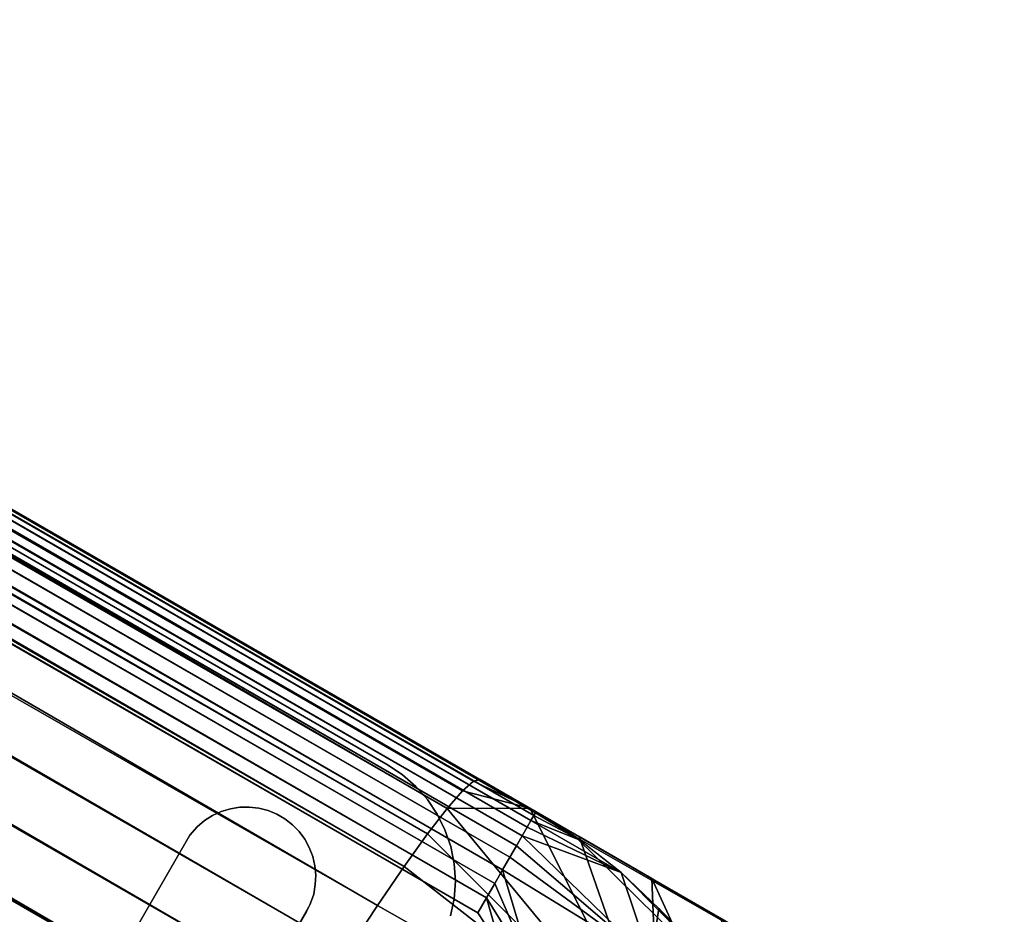
# Model space of a CAD drawing. Units: inches. Extents: x -0.8 to 47.9, y -4.3 to 33.1.
# Drawn here: x 31.6 to 33.4, y 19 to 20.6 of the extents above; entities that cross this region are included whole.
import ezdxf

# ---------------------------------------------------------------- set-up
doc = ezdxf.new("R2010")
doc.units = ezdxf.units.IN
doc.header["$MEASUREMENT"] = 0
doc.layers.add('SEAT-LEG', color=5, linetype='Continuous')
doc.layers.add('SEAT-SEAT', color=5, linetype='Continuous')

msp = doc.modelspace()

# ---------------------------------------------------------------- linework, layer by layer
at = {"layer": 'SEAT-LEG'}
for points, invisible_edges in [([(31.9497, 19.1631, 3.969), (32.2434, 19.2447, 3.969), (30.0782, 20.4947, 3.969)], 13), ([(32.2434, 19.2447, 3.969), (30.0782, 20.4947, 3.969), (32.2434, 19.2447, 3.7815)], 2), ([(31.9497, 19.1631, 3.969), (30.0782, 20.4947, 3.969), (30.1551, 20.1993, 3.969)], 15), ([(31.9497, 19.1631, 3.7815), (30.0782, 20.4947, 3.7815), (30.1551, 20.1993, 3.7815)], 15), ([(32.2434, 19.2447, 3.7815), (30.0782, 20.4947, 3.969), (30.0782, 20.4947, 3.7815)], 1), ([(31.9497, 19.1631, 3.7815), (32.2434, 19.2447, 3.7815), (30.0782, 20.4947, 3.7815)], 13), ([(30.1586, 20.1822, 3.969), (31.9328, 19.1579, 3.969), (30.1551, 20.1993, 3.969)], 3), ([(30.1586, 20.1822, 3.7815), (31.9328, 19.1579, 3.7815), (30.1551, 20.1993, 3.7815)], 3), ([(30.1551, 20.1993, 3.969), (31.9328, 19.1579, 3.969), (31.9497, 19.1631, 3.969)], 13), ([(30.1551, 20.1993, 3.7815), (31.9328, 19.1579, 3.7815), (31.9497, 19.1631, 3.7815)], 13), ([(30.1601, 20.1645, 3.7815), (31.9165, 19.1505, 3.7815), (30.1586, 20.1822, 3.7815)], 3), ([(30.1586, 20.1822, 3.7815), (31.9165, 19.1505, 3.7815), (31.9328, 19.1579, 3.7815)], 13), ([(30.1586, 20.1822, 3.969), (31.9165, 19.1505, 3.969), (31.9328, 19.1579, 3.969)], 13), ([(30.1601, 20.1645, 3.969), (31.9165, 19.1505, 3.969), (30.1586, 20.1822, 3.969)], 3), ([(30.1597, 20.1467, 3.969), (31.9015, 19.141, 3.969), (30.1601, 20.1645, 3.969)], 3), ([(30.1597, 20.1467, 3.7815), (31.9015, 19.141, 3.7815), (30.1601, 20.1645, 3.7815)], 3), ([(30.1601, 20.1645, 3.969), (31.9015, 19.141, 3.969), (31.9165, 19.1505, 3.969)], 13), ([(30.1601, 20.1645, 3.7815), (31.9015, 19.141, 3.7815), (31.9165, 19.1505, 3.7815)], 13), ([(30.1563, 20.1293, 3.7815), (31.8879, 19.1295, 3.7815), (30.1597, 20.1467, 3.7815)], 3), ([(30.1563, 20.1293, 3.969), (31.8879, 19.1295, 3.969), (30.1597, 20.1467, 3.969)], 3), ([(30.1597, 20.1467, 3.7815), (31.8879, 19.1295, 3.7815), (31.9015, 19.141, 3.7815)], 13), ([(30.1597, 20.1467, 3.969), (31.8879, 19.1295, 3.969), (31.9015, 19.141, 3.969)], 13), ([(30.1563, 20.1293, 3.969), (30.3633, 18.4534, 3.969), (31.8879, 19.1295, 3.969)], 15), ([(30.3332, 18.4709, 3.7815), (31.8879, 19.1295, 3.7815), (30.1563, 20.1293, 3.7815)], 15), ([(31.9673, 19.1659, 3.7815), (32.2434, 19.2447, 3.7815), (31.9497, 19.1631, 3.7815)], 3), ([(31.9673, 19.1659, 3.969), (32.2434, 19.2447, 3.969), (31.9497, 19.1631, 3.969)], 3), ([(31.9848, 19.1664, 3.7815), (32.2434, 19.2447, 3.7815), (31.9673, 19.1659, 3.7815)], 3), ([(31.9848, 19.1664, 3.969), (32.2434, 19.2447, 3.969), (31.9673, 19.1659, 3.969)], 3), ([(32.0029, 19.1642, 3.969), (32.2434, 19.2447, 3.969), (31.9848, 19.1664, 3.969)], 3), ([(32.0029, 19.1642, 3.7815), (32.2434, 19.2447, 3.7815), (31.9848, 19.1664, 3.7815)], 3), ([(32.0198, 19.16, 3.969), (32.2434, 19.2447, 3.969), (32.0029, 19.1642, 3.969)], 3), ([(32.0198, 19.16, 3.7815), (32.2434, 19.2447, 3.7815), (32.0029, 19.1642, 3.7815)], 3), ([(32.036, 19.1533, 3.7815), (32.2434, 19.2447, 3.7815), (32.0198, 19.16, 3.7815)], 3), ([(32.036, 19.1533, 3.969), (32.2434, 19.2447, 3.969), (32.0198, 19.16, 3.969)], 3), ([(32.0511, 19.1445, 3.7815), (32.2434, 19.2447, 3.7815), (32.036, 19.1533, 3.7815)], 3), ([(32.0511, 19.1445, 3.969), (32.2434, 19.2447, 3.969), (32.036, 19.1533, 3.969)], 3), ([(32.0656, 19.1335, 3.7815), (32.2434, 19.2447, 3.7815), (32.0511, 19.1445, 3.7815)], 3), ([(32.0656, 19.1335, 3.969), (32.2434, 19.2447, 3.969), (32.0511, 19.1445, 3.969)], 3), ([(32.0777, 19.1209, 3.7815), (32.2434, 19.2447, 3.7815), (32.0656, 19.1335, 3.7815)], 3), ([(32.0777, 19.1209, 3.969), (32.2434, 19.2447, 3.969), (32.0656, 19.1335, 3.969)], 3), ([(32.0882, 19.1066, 3.969), (32.2434, 19.2447, 3.969), (32.0777, 19.1209, 3.969)], 3), ([(32.0882, 19.1066, 3.7815), (32.2434, 19.2447, 3.7815), (32.0777, 19.1209, 3.7815)], 3), ([(32.0965, 19.0911, 3.7815), (32.2434, 19.2447, 3.7815), (32.0882, 19.1066, 3.7815)], 3), ([(32.0965, 19.0911, 3.969), (32.2434, 19.2447, 3.969), (32.0882, 19.1066, 3.969)], 3), ([(32.1032, 19.0744, 3.7815), (32.2434, 19.2447, 3.7815), (32.0965, 19.0911, 3.7815)], 3), ([(32.1032, 19.0744, 3.969), (32.2434, 19.2447, 3.969), (32.0965, 19.0911, 3.969)], 3), ([(32.1073, 19.0571, 3.969), (32.2434, 19.2447, 3.969), (32.1032, 19.0744, 3.969)], 3), ([(32.1073, 19.0571, 3.7815), (32.2434, 19.2447, 3.7815), (32.1032, 19.0744, 3.7815)], 3), ([(32.1088, 19.0395, 3.969), (32.2434, 19.2447, 3.969), (32.1073, 19.0571, 3.969)], 3), ([(32.1088, 19.0395, 3.7815), (32.2434, 19.2447, 3.7815), (32.1073, 19.0571, 3.7815)], 3), ([(32.1088, 19.0395, 3.7815), (32.2702, 19.2266, 3.7815), (32.2434, 19.2447, 3.7815)], 13), ([(32.1088, 19.0395, 3.969), (32.2702, 19.2266, 3.969), (32.2434, 19.2447, 3.969)], 13), ([(32.1078, 19.0219, 3.7815), (32.2949, 19.2049, 3.7815), (32.2702, 19.2266, 3.7815)], 13), ([(32.1078, 19.0219, 3.969), (32.2949, 19.2049, 3.969), (32.2702, 19.2266, 3.969)], 13), ([(32.1078, 19.0219, 3.7815), (32.2702, 19.2266, 3.7815), (32.1088, 19.0395, 3.7815)], 3), ([(32.1078, 19.0219, 3.969), (32.2702, 19.2266, 3.969), (32.1088, 19.0395, 3.969)], 3), ([(32.105, 19.0043, 3.969), (32.2949, 19.2049, 3.969), (32.1078, 19.0219, 3.969)], 3), ([(32.105, 19.0043, 3.969), (32.3169, 19.1803, 3.969), (32.2949, 19.2049, 3.969)], 13), ([(32.105, 19.0043, 3.7815), (32.3169, 19.1803, 3.7815), (32.2949, 19.2049, 3.7815)], 13), ([(32.105, 19.0043, 3.7815), (32.2949, 19.2049, 3.7815), (32.1078, 19.0219, 3.7815)], 3), ([(32.0977, 18.9842, 3.7815), (32.3346, 19.1532, 3.7815), (32.3169, 19.1803, 3.7815)], 13), ([(32.0977, 18.9842, 3.7815), (32.3169, 19.1803, 3.7815), (32.105, 19.0043, 3.7815)], 3), ([(32.0992, 18.9875, 3.969), (32.3346, 19.1532, 3.969), (32.3169, 19.1803, 3.969)], 13), ([(32.0992, 18.9875, 3.969), (32.3169, 19.1803, 3.969), (32.105, 19.0043, 3.969)], 3), ([(32.0977, 18.9842, 3.7815), (32.3491, 19.124, 3.7815), (32.3346, 19.1532, 3.7815)], 13), ([(32.0992, 18.9875, 3.969), (32.3491, 19.124, 3.969), (32.3346, 19.1532, 3.969)], 13), ([(30.3923, 18.4338, 3.7815), (31.8879, 19.1295, 3.7815), (30.3332, 18.4709, 3.7815)], 3), ([(31.8879, 19.1295, 3.969), (30.3633, 18.4534, 3.969), (31.8744, 19.1142, 3.969)], 3), ([(31.8879, 19.1295, 3.7815), (30.3923, 18.4338, 3.7815), (31.8743, 19.1138, 3.7815)], 3), ([(31.8744, 19.1142, 3.969), (30.3633, 18.4534, 3.969), (30.4195, 18.4124, 3.969)], 13), ([(31.8743, 19.1138, 3.7815), (30.3923, 18.4338, 3.7815), (30.4456, 18.389, 3.7815)], 13), ([(31.8744, 19.1142, 3.969), (30.4195, 18.4124, 3.969), (30.47, 18.3639, 3.969)], 13), ([(31.8743, 19.1138, 3.7815), (30.4456, 18.389, 3.7815), (30.4926, 18.3371, 3.7815)], 13), ([(31.8744, 19.1142, 3.969), (30.47, 18.3639, 3.969), (30.5125, 18.3091, 3.969)], 13), ([(31.8743, 19.1138, 3.7815), (30.4926, 18.3371, 3.7815), (30.5313, 18.2794, 3.7815)], 13), ([(31.8744, 19.1142, 3.969), (30.5125, 18.3091, 3.969), (30.5473, 18.2487, 3.969)], 13), ([(31.8743, 19.1138, 3.7815), (30.5313, 18.2794, 3.7815), (31.6789, 18.7768, 3.7815)], 3), ([(31.8744, 19.1142, 3.969), (30.5473, 18.2487, 3.969), (31.6789, 18.7768, 3.969)], 3), ([(31.6789, 18.7768, 3.969), (31.8743, 19.1138, 3.7815), (31.8744, 19.1142, 3.969)], 1), ([(31.6789, 18.7768, 3.7815), (31.8743, 19.1138, 3.7815), (31.6789, 18.7768, 3.969)], 2), ([(32.0912, 18.9716, 3.969), (32.36, 19.0928, 3.969), (32.3491, 19.124, 3.969)], 13), ([(32.0912, 18.9716, 3.969), (32.3491, 19.124, 3.969), (32.0992, 18.9875, 3.969)], 3), ([(32.0977, 18.9842, 3.7815), (32.36, 19.0928, 3.7815), (32.3491, 19.124, 3.7815)], 13), ([(32.3664, 19.0608, 3.969), (32.36, 19.0928, 3.969), (32.0912, 18.9716, 3.969)], 14), ([(32.3664, 19.0608, 3.7815), (32.36, 19.0928, 3.7815), (32.0977, 18.9842, 3.7815)], 14), ([(32.3353, 18.9031, 3.969), (32.3664, 19.0608, 3.969), (32.0912, 18.9716, 3.969)], 15), ([(32.3353, 18.9031, 3.7815), (32.3664, 19.0608, 3.7815), (32.0977, 18.9842, 3.7815)], 15), ([(32.3688, 19.028, 3.969), (32.3664, 19.0608, 3.969), (32.3353, 18.9031, 3.969)], 14), ([(32.3688, 19.028, 3.7815), (32.3664, 19.0608, 3.7815), (32.3353, 18.9031, 3.7815)], 14), ([(32.3353, 18.9031, 3.7815), (32.3663, 18.9955, 3.7815), (32.3688, 19.028, 3.7815)], 13), ([(32.3353, 18.9031, 3.969), (32.3663, 18.9955, 3.969), (32.3688, 19.028, 3.969)], 13), ([(32.3353, 18.9031, 3.7815), (32.0977, 18.9842, 3.7815), (31.9041, 18.6468, 3.7815)], 13), ([(32.0977, 18.9842, 3.7815), (31.9041, 18.6468, 3.7815), (32.0912, 18.9716, 3.969)], 2), ([(32.3353, 18.9031, 3.969), (32.3596, 18.9635, 3.969), (32.3663, 18.9955, 3.969)], 13), ([(32.3353, 18.9031, 3.7815), (32.3596, 18.9635, 3.7815), (32.3663, 18.9955, 3.7815)], 13), ([(32.3353, 18.9031, 3.969), (32.0912, 18.9716, 3.969), (31.9041, 18.6468, 3.969)], 13), ([(32.0912, 18.9716, 3.969), (31.9041, 18.6468, 3.7815), (31.9041, 18.6468, 3.969)], 1)]:
    msp.add_3dface(points, dxfattribs=dict(at, invisible_edges=invisible_edges))
for points in [[(32.2702, 19.2266, 3.969), (32.2702, 19.2266, 3.7815), (32.2434, 19.2447, 3.7815)], [(32.2702, 19.2266, 3.969), (32.2434, 19.2447, 3.7815), (32.2434, 19.2447, 3.969)], [(32.2949, 19.2049, 3.969), (32.2949, 19.2049, 3.7815), (32.2702, 19.2266, 3.7815)], [(32.2949, 19.2049, 3.969), (32.2702, 19.2266, 3.7815), (32.2702, 19.2266, 3.969)], [(32.3169, 19.1803, 3.969), (32.2949, 19.2049, 3.7815), (32.2949, 19.2049, 3.969)], [(32.3169, 19.1803, 3.969), (32.3169, 19.1803, 3.7815), (32.2949, 19.2049, 3.7815)], [(31.9497, 19.1631, 3.7815), (31.9673, 19.1659, 3.969), (31.9673, 19.1659, 3.7815)], [(31.9497, 19.1631, 3.7815), (31.9497, 19.1631, 3.969), (31.9673, 19.1659, 3.969)], [(31.9673, 19.1659, 3.7815), (31.9848, 19.1664, 3.969), (31.9848, 19.1664, 3.7815)], [(31.9673, 19.1659, 3.7815), (31.9673, 19.1659, 3.969), (31.9848, 19.1664, 3.969)], [(31.9848, 19.1664, 3.7815), (31.9848, 19.1664, 3.969), (32.0029, 19.1642, 3.969)], [(31.9848, 19.1664, 3.7815), (32.0029, 19.1642, 3.969), (32.0029, 19.1642, 3.7815)], [(32.0029, 19.1642, 3.7815), (32.0029, 19.1642, 3.969), (32.0198, 19.16, 3.969)], [(32.0029, 19.1642, 3.7815), (32.0198, 19.16, 3.969), (32.0198, 19.16, 3.7815)], [(32.3346, 19.1532, 3.969), (32.3346, 19.1532, 3.7815), (32.3169, 19.1803, 3.7815)], [(32.3346, 19.1532, 3.969), (32.3169, 19.1803, 3.7815), (32.3169, 19.1803, 3.969)], [(31.9015, 19.141, 3.7815), (31.9015, 19.141, 3.969), (31.9165, 19.1505, 3.969)], [(31.9015, 19.141, 3.7815), (31.9165, 19.1505, 3.969), (31.9165, 19.1505, 3.7815)], [(31.9165, 19.1505, 3.7815), (31.9328, 19.1579, 3.969), (31.9328, 19.1579, 3.7815)], [(31.9165, 19.1505, 3.7815), (31.9165, 19.1505, 3.969), (31.9328, 19.1579, 3.969)], [(31.9328, 19.1579, 3.7815), (31.9328, 19.1579, 3.969), (31.9497, 19.1631, 3.969)], [(31.9328, 19.1579, 3.7815), (31.9497, 19.1631, 3.969), (31.9497, 19.1631, 3.7815)], [(32.0198, 19.16, 3.7815), (32.036, 19.1533, 3.969), (32.036, 19.1533, 3.7815)], [(32.0198, 19.16, 3.7815), (32.0198, 19.16, 3.969), (32.036, 19.1533, 3.969)], [(32.036, 19.1533, 3.7815), (32.0511, 19.1445, 3.969), (32.0511, 19.1445, 3.7815)], [(32.036, 19.1533, 3.7815), (32.036, 19.1533, 3.969), (32.0511, 19.1445, 3.969)], [(32.3491, 19.124, 3.969), (32.3491, 19.124, 3.7815), (32.3346, 19.1532, 3.7815)], [(32.3491, 19.124, 3.969), (32.3346, 19.1532, 3.7815), (32.3346, 19.1532, 3.969)], [(31.8743, 19.1138, 3.7815), (31.8744, 19.1142, 3.969), (31.8879, 19.1295, 3.969)], [(31.8743, 19.1138, 3.7815), (31.8879, 19.1295, 3.969), (31.8879, 19.1295, 3.7815)], [(31.8879, 19.1295, 3.7815), (31.9015, 19.141, 3.969), (31.9015, 19.141, 3.7815)], [(31.8879, 19.1295, 3.7815), (31.8879, 19.1295, 3.969), (31.9015, 19.141, 3.969)], [(32.0511, 19.1445, 3.7815), (32.0656, 19.1335, 3.969), (32.0656, 19.1335, 3.7815)], [(32.0511, 19.1445, 3.7815), (32.0511, 19.1445, 3.969), (32.0656, 19.1335, 3.969)], [(32.0656, 19.1335, 3.7815), (32.0777, 19.1209, 3.969), (32.0777, 19.1209, 3.7815)], [(32.0656, 19.1335, 3.7815), (32.0656, 19.1335, 3.969), (32.0777, 19.1209, 3.969)], [(32.0777, 19.1209, 3.7815), (32.0777, 19.1209, 3.969), (32.0882, 19.1066, 3.969)], [(32.0777, 19.1209, 3.7815), (32.0882, 19.1066, 3.969), (32.0882, 19.1066, 3.7815)], [(32.36, 19.0928, 3.969), (32.3491, 19.124, 3.7815), (32.3491, 19.124, 3.969)], [(32.36, 19.0928, 3.969), (32.36, 19.0928, 3.7815), (32.3491, 19.124, 3.7815)], [(32.0882, 19.1066, 3.7815), (32.0965, 19.0911, 3.969), (32.0965, 19.0911, 3.7815)], [(32.0882, 19.1066, 3.7815), (32.0882, 19.1066, 3.969), (32.0965, 19.0911, 3.969)], [(32.0965, 19.0911, 3.7815), (32.1032, 19.0744, 3.969), (32.1032, 19.0744, 3.7815)], [(32.0965, 19.0911, 3.7815), (32.0965, 19.0911, 3.969), (32.1032, 19.0744, 3.969)], [(32.3664, 19.0608, 3.969), (32.3664, 19.0608, 3.7815), (32.36, 19.0928, 3.7815)], [(32.3664, 19.0608, 3.969), (32.36, 19.0928, 3.7815), (32.36, 19.0928, 3.969)], [(32.1032, 19.0744, 3.7815), (32.1032, 19.0744, 3.969), (32.1073, 19.0571, 3.969)], [(32.1032, 19.0744, 3.7815), (32.1073, 19.0571, 3.969), (32.1073, 19.0571, 3.7815)], [(32.1073, 19.0571, 3.7815), (32.1073, 19.0571, 3.969), (32.1088, 19.0395, 3.969)], [(32.1073, 19.0571, 3.7815), (32.1088, 19.0395, 3.969), (32.1088, 19.0395, 3.7815)], [(32.3688, 19.028, 3.969), (32.3664, 19.0608, 3.7815), (32.3664, 19.0608, 3.969)], [(32.3688, 19.028, 3.969), (32.3688, 19.028, 3.7815), (32.3664, 19.0608, 3.7815)], [(32.1088, 19.0395, 3.7815), (32.1078, 19.0219, 3.969), (32.1078, 19.0219, 3.7815)], [(32.1088, 19.0395, 3.7815), (32.1088, 19.0395, 3.969), (32.1078, 19.0219, 3.969)], [(32.1078, 19.0219, 3.7815), (32.1078, 19.0219, 3.969), (32.105, 19.0043, 3.969)], [(32.1078, 19.0219, 3.7815), (32.105, 19.0043, 3.969), (32.105, 19.0043, 3.7815)], [(32.3663, 18.9955, 3.969), (32.3663, 18.9955, 3.7815), (32.3688, 19.028, 3.7815)], [(32.3663, 18.9955, 3.969), (32.3688, 19.028, 3.7815), (32.3688, 19.028, 3.969)], [(32.105, 19.0043, 3.7815), (32.0992, 18.9875, 3.969), (32.0977, 18.9842, 3.7815)], [(32.105, 19.0043, 3.7815), (32.105, 19.0043, 3.969), (32.0992, 18.9875, 3.969)], [(32.0977, 18.9842, 3.7815), (32.0992, 18.9875, 3.969), (32.0912, 18.9716, 3.969)], [(32.3596, 18.9635, 3.969), (32.3663, 18.9955, 3.7815), (32.3663, 18.9955, 3.969)], [(32.3596, 18.9635, 3.969), (32.3596, 18.9635, 3.7815), (32.3663, 18.9955, 3.7815)]]:
    msp.add_3dface(points, dxfattribs=at)
at = {"layer": 'SEAT-SEAT'}
for points in [[(32.4026, 19.2148, 18.1203), (9.2684, 32.5757, 16.2834), (9.2554, 32.566, 16.3817)], [(9.2767, 32.5766, 16.184), (9.2684, 32.5757, 16.2834), (32.4148, 19.2179, 17.9886)], [(32.4148, 19.2179, 17.9886), (9.2684, 32.5757, 16.2834), (32.4026, 19.2148, 18.1203)], [(32.382, 19.1965, 18.2497), (9.2554, 32.566, 16.3817), (9.2378, 32.548, 16.4777)], [(32.4026, 19.2148, 18.1203), (9.2554, 32.566, 16.3817), (32.382, 19.1965, 18.2497)], [(32.382, 19.1965, 18.2497), (9.2378, 32.548, 16.4777), (32.3533, 19.1636, 18.3746)], [(32.3168, 19.1163, 18.4926), (9.1897, 32.4875, 16.6591), (9.1597, 32.4457, 16.7432)], [(32.3533, 19.1636, 18.3746), (9.1897, 32.4875, 16.6591), (32.3168, 19.1163, 18.4926)], [(32.2732, 19.0557, 18.6019), (9.1597, 32.4457, 16.7432), (9.1262, 32.3969, 16.8218)], [(32.3168, 19.1163, 18.4926), (9.1597, 32.4457, 16.7432), (32.2732, 19.0557, 18.6019)], [(32.2732, 19.0557, 18.6019), (9.1262, 32.3969, 16.8218), (32.2235, 18.9828, 18.7004)], [(32.1682, 18.8988, 18.7865), (9.0505, 32.2803, 16.9588), (9.0085, 32.2135, 17.0164)], [(32.2235, 18.9828, 18.7004), (9.0505, 32.2803, 16.9588), (32.1682, 18.8988, 18.7865)], [(32.1086, 18.8053, 18.8586), (9.0085, 32.2135, 17.0164), (8.9651, 32.1424, 17.066)], [(32.1682, 18.8988, 18.7865), (9.0085, 32.2135, 17.0164), (32.1086, 18.8053, 18.8586)], [(32.518, 19.1558, 3.9989), (10.0004, 32.1564, 3.9989), (9.9787, 32.1709, 4.0306)], [(32.5096, 19.1412, 3.9358), (9.992, 32.1417, 3.9358), (9.9973, 32.1509, 3.9668)], [(32.515, 19.1503, 3.9668), (9.9973, 32.1509, 3.9668), (10.0004, 32.1564, 3.9989)], [(32.5096, 19.1412, 3.9358), (9.9973, 32.1509, 3.9668), (32.515, 19.1503, 3.9668)], [(32.515, 19.1503, 3.9668), (10.0004, 32.1564, 3.9989), (32.518, 19.1558, 3.9989)], [(32.0457, 18.7037, 18.9155), (8.9651, 32.1424, 17.066), (8.9207, 32.0685, 17.1066)], [(32.1086, 18.8053, 18.8586), (8.9651, 32.1424, 17.066), (32.0457, 18.7037, 18.9155)], [(32.5025, 19.1286, 3.9065), (9.9848, 32.1292, 3.9065), (9.992, 32.1417, 3.9358)], [(32.4933, 19.1129, 3.8793), (9.9848, 32.1292, 3.9065), (32.5025, 19.1286, 3.9065)], [(32.5025, 19.1286, 3.9065), (9.992, 32.1417, 3.9358), (32.5096, 19.1412, 3.9358)], [(32.4824, 19.0943, 3.8547), (9.9526, 32.0735, 3.8332), (9.965, 32.0948, 3.8547)], [(32.4824, 19.0943, 3.8547), (9.965, 32.0948, 3.8547), (32.4933, 19.1129, 3.8793)], [(32.4702, 19.0729, 3.8332), (9.939, 32.05, 3.815), (9.9526, 32.0735, 3.8332)], [(32.4702, 19.0729, 3.8332), (9.9526, 32.0735, 3.8332), (32.4824, 19.0943, 3.8547)], [(32.0457, 18.7037, 18.9155), (8.9207, 32.0685, 17.1066), (8.875, 31.9908, 17.1391)], [(32.4567, 19.0494, 3.815), (9.9244, 32.0246, 3.8005), (9.939, 32.05, 3.815)], [(32.4567, 19.0494, 3.815), (9.939, 32.05, 3.815), (32.4702, 19.0729, 3.8332)], [(32.442, 19.024, 3.8005), (9.9088, 31.9977, 3.79), (9.9244, 32.0246, 3.8005)], [(32.442, 19.024, 3.8005), (9.9244, 32.0246, 3.8005), (32.4567, 19.0494, 3.815)], [(31.9803, 18.5961, 18.9561), (8.875, 31.9908, 17.1391), (8.8265, 31.9074, 17.1635)], [(32.0457, 18.7037, 18.9155), (8.875, 31.9908, 17.1391), (31.9803, 18.5961, 18.9561)], [(32.4266, 18.9972, 3.79), (9.8928, 31.97, 3.7836), (9.9088, 31.9977, 3.79)], [(32.4266, 18.9972, 3.79), (9.9088, 31.9977, 3.79), (32.442, 19.024, 3.8005)], [(32.4106, 18.9694, 3.7836), (9.8474, 31.9562, 3.7815), (9.8928, 31.97, 3.7836)], [(32.4106, 18.9694, 3.7836), (9.8928, 31.97, 3.7836), (32.4266, 18.9972, 3.79)], [(31.9139, 18.4841, 18.9798), (8.8265, 31.9074, 17.1635), (8.7756, 31.8177, 17.1785)], [(31.9803, 18.5961, 18.9561), (8.8265, 31.9074, 17.1635), (31.9139, 18.4841, 18.9798)], [(31.8474, 18.37, 18.9862), (8.7756, 31.8177, 17.1785), (8.7218, 31.7215, 17.1825)], [(31.9139, 18.4841, 18.9798), (8.7756, 31.8177, 17.1785), (31.8474, 18.37, 18.9862)], [(32.5077, 19.1643, 17.9901), (32.4026, 19.2148, 18.1203), (32.382, 19.1965, 18.2497)], [(32.4148, 19.2179, 17.9886), (32.4026, 19.2148, 18.1203), (32.5077, 19.1643, 17.9901)], [(32.5073, 19.1645, 17.9901), (32.5995, 19.1112, 17.9802), (32.4148, 19.2179, 17.9886)], [(32.4148, 19.2179, 17.9886), (33.0879, 18.8293, 17.6956), (33.1781, 18.7772, 17.5743)], [(32.4148, 19.2179, 17.9886), (33.2495, 18.736, 17.4356), (33.2861, 18.7148, 17.3377)], [(32.7346, 19.0333, 17.9457), (32.8637, 18.9587, 17.8835), (32.4148, 19.2179, 17.9886)], [(32.4148, 19.2179, 17.9886), (33.2861, 18.7148, 17.3377), (33.3137, 18.6989, 17.2354)], [(33.3137, 18.6989, 17.2354), (33.3316, 18.6886, 17.1302), (32.4148, 19.2179, 17.9886)], [(32.4148, 19.2179, 17.9886), (32.5995, 19.1112, 17.9802), (32.7346, 19.0333, 17.9457)], [(33.0191, 18.869, 17.7675), (33.0879, 18.8293, 17.6956), (32.4148, 19.2179, 17.9886)], [(32.4148, 19.2179, 17.9886), (33.3397, 18.6839, 17.0238), (33.3378, 18.685, 16.917)], [(32.4148, 19.2179, 17.9886), (32.9441, 18.9123, 17.8304), (33.0191, 18.869, 17.7675)], [(32.4148, 19.2179, 17.9886), (33.3316, 18.6886, 17.1302), (33.3397, 18.6839, 17.0238)], [(33.1781, 18.7772, 17.5743), (33.2495, 18.736, 17.4356), (32.4148, 19.2179, 17.9886)], [(32.4148, 19.2179, 17.9886), (32.8637, 18.9587, 17.8835), (32.9441, 18.9123, 17.8304)], [(32.5077, 19.1643, 17.9901), (32.382, 19.1965, 18.2497), (32.3533, 19.1636, 18.3746)], [(32.7482, 18.6848, 18.629), (32.3533, 19.1636, 18.3746), (32.3168, 19.1163, 18.4926)], [(32.5077, 19.1643, 17.9901), (32.3533, 19.1636, 18.3746), (32.7482, 18.6848, 18.629)], [(32.7482, 18.6848, 18.629), (32.5995, 19.1112, 17.9802), (32.5077, 19.1643, 17.9901)], [(32.6014, 19.1047, 4.0297), (32.5096, 19.1412, 3.9358), (32.515, 19.1503, 3.9668)], [(32.6014, 19.1047, 4.0297), (32.515, 19.1503, 3.9668), (32.518, 19.1558, 3.9989)], [(32.518, 19.1558, 3.9989), (32.5192, 19.1577, 4.0315), (32.6014, 19.1047, 4.0297)], [(32.4933, 19.1129, 3.8793), (32.5025, 19.1286, 3.9065), (32.6774, 19.0445, 4.028)], [(32.6774, 19.0445, 4.028), (32.5025, 19.1286, 3.9065), (32.5096, 19.1412, 3.9358)], [(32.6774, 19.0445, 4.028), (32.5096, 19.1412, 3.9358), (32.6014, 19.1047, 4.0297)], [(32.7482, 18.6848, 18.629), (32.3168, 19.1163, 18.4926), (32.2732, 19.0557, 18.6019)], [(32.4824, 19.0943, 3.8547), (32.4933, 19.1129, 3.8793), (32.7327, 18.8799, 3.8525)], [(32.7327, 18.8799, 3.8525), (32.4933, 19.1129, 3.8793), (32.6774, 19.0445, 4.028)], [(32.5926, 19.1109, 4.0299), (33.3378, 18.685, 16.917), (33.3911, 18.325, 10.4446)], [(33.3911, 18.325, 10.4446), (32.6774, 19.0445, 4.028), (32.5926, 19.1109, 4.0299)], [(32.7482, 18.6848, 18.629), (32.7346, 19.0333, 17.9457), (32.5995, 19.1112, 17.9802)], [(32.7327, 18.8799, 3.8525), (32.4702, 19.0729, 3.8332), (32.4824, 19.0943, 3.8547)], [(32.7327, 18.8799, 3.8525), (32.4567, 19.0494, 3.815), (32.4702, 19.0729, 3.8332)], [(32.2732, 19.0557, 18.6019), (32.2235, 18.9828, 18.7004), (32.7482, 18.6848, 18.629)], [(32.5145, 18.8561, 3.7815), (32.442, 19.024, 3.8005), (32.4567, 19.0494, 3.815)], [(32.5145, 18.8561, 3.7815), (32.4567, 19.0494, 3.815), (32.7327, 18.8799, 3.8525)], [(33.3911, 18.325, 10.4446), (32.7474, 18.977, 4.0262), (32.6774, 19.0445, 4.028)], [(32.7327, 18.8799, 3.8525), (32.6774, 19.0445, 4.028), (32.7474, 18.977, 4.0262)], [(32.5145, 18.8561, 3.7815), (32.4266, 18.9972, 3.79), (32.442, 19.024, 3.8005)], [(32.7346, 19.0333, 17.9457), (32.9457, 18.5729, 18.5414), (32.8637, 18.9587, 17.8835)], [(32.7482, 18.6848, 18.629), (32.9457, 18.5729, 18.5414), (32.7346, 19.0333, 17.9457)], [(32.7482, 18.6848, 18.629), (32.2235, 18.9828, 18.7004), (32.1682, 18.8988, 18.7865)], [(32.4536, 18.9037, 3.7815), (32.4106, 18.9694, 3.7836), (32.4266, 18.9972, 3.79)], [(32.4536, 18.9037, 3.7815), (32.4266, 18.9972, 3.79), (32.5145, 18.8561, 3.7815)], [(32.7474, 18.977, 4.0262), (32.8112, 18.9025, 4.0246), (32.7327, 18.8799, 3.8525)], [(32.8112, 18.9025, 4.0246), (32.7474, 18.977, 4.0262), (33.3911, 18.325, 10.4446)]]:
    msp.add_3dface(points, dxfattribs=at)
for points, invisible_edges in [([(33.3378, 18.685, 16.917), (9.9787, 32.1709, 4.0306), (9.2767, 32.5766, 16.184)], 15), ([(33.3378, 18.685, 16.917), (9.2767, 32.5766, 16.184), (32.4148, 19.2179, 17.9886)], 1), ([(32.3533, 19.1636, 18.3746), (9.2378, 32.548, 16.4777), (9.2158, 32.5217, 16.5704)], 12), ([(32.3533, 19.1636, 18.3746), (9.2158, 32.5217, 16.5704), (9.1897, 32.4875, 16.6591)], 1), ([(32.2235, 18.9828, 18.7004), (9.1262, 32.3969, 16.8218), (9.0898, 32.3417, 16.8938)], 12), ([(32.2235, 18.9828, 18.7004), (9.0898, 32.3417, 16.8938), (9.0505, 32.2803, 16.9588)], 1), ([(32.5192, 19.1577, 4.0315), (9.9787, 32.1709, 4.0306), (33.3378, 18.685, 16.917)], 15), ([(32.518, 19.1558, 3.9989), (9.9787, 32.1709, 4.0306), (32.5192, 19.1577, 4.0315)], 2), ([(32.4933, 19.1129, 3.8793), (9.9757, 32.1134, 3.8793), (9.9848, 32.1292, 3.9065)], 1), ([(32.4933, 19.1129, 3.8793), (9.965, 32.0948, 3.8547), (9.9757, 32.1134, 3.8793)], 12), ([(32.4536, 18.9037, 3.7815), (5.9337, 24.4623, 3.7815), (9.8474, 31.9562, 3.7815)], 15), ([(32.4536, 18.9037, 3.7815), (9.8474, 31.9562, 3.7815), (32.4106, 18.9694, 3.7836)], 1), ([(31.8474, 18.37, 18.9862), (29.9411, 14.2567, 18.9318), (8.7218, 31.7215, 17.1825)], 2), ([(32.4536, 18.9037, 3.7815), (30.724, 13.9175, 3.7815), (5.9337, 24.4623, 3.7815)], 15), ([(32.5192, 19.1577, 4.0315), (33.3378, 18.685, 16.917), (32.5926, 19.1109, 4.0299)], 1)]:
    msp.add_3dface(points, dxfattribs=dict(at, invisible_edges=invisible_edges))

doc.saveas('drawing.dxf')
